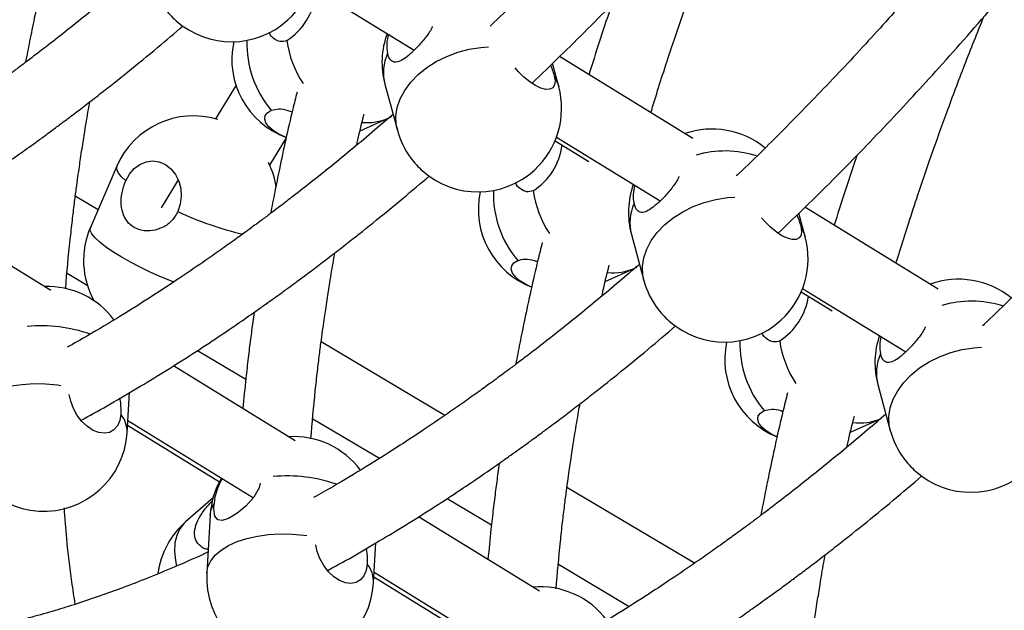
# Model space of a CAD drawing. Units: millimetres. Extents: x -12251.1 to -12198.7, y 20640.5 to 20658.9.
# Drawn here: x -12214.2 to -12214, y 20645.2 to 20645.3 of the extents above; entities that cross this region are included whole.
import ezdxf

# ---------------------------------------------------------------- set-up
doc = ezdxf.new("R2010")
doc.units = ezdxf.units.MM
doc.layers.get('0').update_dxf_attribs({"lineweight": 30})

# ---------------------------------------------------------------- blocks, each defined once
blk = doc.blocks.new('רמת רבין כרמיאל')
at = {"color": 7, "linetype": 'Continuous', "lineweight": 25}
for p, q in [((9.920056068332569, -10.78170996313074), (9.94371091533427, -10.79622424334882)), ((9.97654703083668, -10.80450965876817), (9.97511513259687, -10.79923328061606)), ((10.00707412812692, -10.81633120672915), (9.976693845808178, -10.79769029432944)), ((9.903189189250233, -10.80425543374782), (9.89853537145201, -10.81188170774875)), ((9.9370337590314, -10.80399803818069), (9.939873482876346, -10.81446208963184)), ((9.931402779289566, -10.8145605592919), (9.937811622688898, -10.81170446675869)), ((9.937811622688898, -10.81170446675869), (9.93855404560546, -10.81135419188459)), ((9.91085374040749, -10.82241118800065), (9.914636780042283, -10.81621186991936)), ((9.975723100641348, -10.81685474809874), (9.983441034290383, -10.82159053003521)), ((9.976037006670479, -10.8160590766958), (9.999607098847576, -10.8305213525507)), ((9.876082618282267, -10.82268303572994), (9.870084772648326, -10.83658438090905)), ((9.890056170999294, -10.82577668791012), (9.886157354246002, -10.83216573151167)), ((9.871814157438875, -10.8325761458883), (9.866653180438375, -10.82951884290561)), ((10.03260295971842, -10.83865170619666), (10.03114642494373, -10.83328454528752)), ((10.06288428563315, -10.85057553158518), (10.03251850421095, -10.83194351673555)), ((9.86112560590687, -10.85095953188103), (9.833202325755401, -10.83377590615803)), ((9.993089687914571, -10.83814008560583), (9.995929411759516, -10.84860413705698)), ((9.98715947348672, -10.84883596025952), (9.993867551573743, -10.84584651418455)), ((9.993867551573743, -10.84584651418455), (9.994358878698192, -10.84561911005288)), ((9.864797041628417, -10.84701596900606), (9.869380339081001, -10.84973106131822)), ((10.03169289915153, -10.85119823599809), (10.03876283580894, -10.85553640212281)), ((10.03201573146065, -10.85040683206102), (10.05550328236256, -10.86481846175331)), ((9.894453250907025, -10.86458396381135), (9.90542994462607, -10.87108643000297)), ((9.950718223206382, -10.87931800032921), (9.922552706880719, -10.86263307476242)), ((9.916664006748842, -10.8851371459735), (9.888969071425288, -10.86809404070547)), ((10.04914561679798, -10.87228213303504), (10.05198534064292, -10.88274618448619)), ((9.878451219148797, -10.88328783110993), (9.87898727791534, -10.87416140372063)), ((9.920653676753028, -10.88010479254376), (9.935837978652112, -10.88909979707743)), ((10.04291616768698, -10.88311136122452), (10.04992348045548, -10.87998856161304)), ((9.878550529511726, -10.88159706720374), (9.899432019083697, -10.89444760600207)), ((9.878614448843315, -10.88050883737714), (9.90715606336586, -10.89807297808076)), ((10.00748645880721, -10.91294684542841), (9.978457023681772, -10.89575014437282)), ((9.898002455203653, -10.89809377185246), (9.891738124090157, -10.90360180748848)), ((9.951247175124948, -10.89822802654965), (9.96130905763755, -10.90418856918122)), ((9.89734472455305, -10.90205505457021), (9.896572529524455, -10.91520171368201)), ((9.972220581584473, -10.91932594410565), (9.944735817093733, -10.90241217525624)), ((9.93450714803364, -10.9174298785358), (9.935042491831314, -10.90831562349494)), ((9.976510311879315, -10.91319361608217), (9.992654196038696, -10.92275706602619)), ((9.93458633649574, -10.91608169097902), (9.955350862308794, -10.92886024988513)), ((9.934650307548006, -10.91499258060928), (9.963009140177117, -10.9324442396943))]:
    blk.add_line(p, q, dxfattribs=at)
at = {"color": 7, "linetype": 'Continuous', "lineweight": 25, "flags": 128}
for points in [[(9.939873482876346, -10.81446208963184), (9.939624032304993, -10.81323378960461), (9.939549826378325, -10.81128613610731), (9.939851383521116, -10.80930223093103), (9.940522631308072, -10.80732202375954), (9.941550052898464, -10.80538538980793), (9.942912959211855, -10.80353132687199), (9.944583905551724, -10.80179717000832), (9.946529244255872, -10.80021783974782), (9.948709802244954, -10.79882513889605), (9.951081669860715, -10.79764711211471), (9.95359708506081, -10.79670748120753), (9.956205395204195, -10.79602516741544), (9.958854077027487, -10.79561391042179), (9.960557184518029, -10.79549661574532)], [(9.975534294062362, -10.80210676583076), (9.975716940476657, -10.80322869582683), (9.97560273049011, -10.80413203336535), (9.975197391067029, -10.80477148132849), (9.974521247617012, -10.80511497512733), (9.973608204798472, -10.8051452905427), (9.972504046388044, -10.80486090744341), (9.971264139500732, -10.80427608597608), (9.969950658246116, -10.80342015153718), (9.968629466056484, -10.80233602424999), (9.967366813029322, -10.801078066784), (9.966651319980274, -10.80025045234021)], [(9.975534294062362, -10.80210676583076), (9.97634800668581, -10.80386577666821), (9.97654703083668, -10.80450965876817)], [(9.914617667626437, -10.81609157118021), (9.914473481565853, -10.81603571792551), (9.912949130851821, -10.81533837377656), (9.911654026656857, -10.81453886622288), (9.910653110910696, -10.81367728590904), (9.909996573705861, -10.81279683607433), (9.909717336565365, -10.811941666144), (9.909829401598119, -10.81115465791634), (9.91032714940243, -10.81047527526562), (9.911185620820337, -10.80993758527242)], [(9.878128718564447, -10.82596469878102), (9.878966698844817, -10.82445430105464), (9.88005942352394, -10.8231954406656), (9.881352098822855, -10.82225124213865), (9.88277990460896, -10.82166905152045), (9.884271244732263, -10.82147806228805), (9.88575133717401, -10.82168785143274), (9.887145963920766, -10.8222878992555), (9.88838519256119, -10.82324811685288), (9.889406882999051, -10.82452035489816), (9.890159803407228, -10.82604081807435), (9.890606199214915, -10.82773326399712), (9.890723686270343, -10.82951282636914), (9.890506373282172, -10.83129027050122), (9.88996515723341, -10.83297646791989)], [(9.878128718564447, -10.82596469878102), (9.877102150612718, -10.8249870082182), (9.876406350014934, -10.82411449292966), (9.876055328031955, -10.82336472266898), (9.876056153159741, -10.82275279547008), (9.876082618282267, -10.82268303572994)], [(9.995929411759516, -10.84860413705698), (9.995679961188397, -10.84737583703382), (9.995605755263167, -10.84542818353317), (9.995907312402851, -10.84344427835952), (9.996578560192916, -10.84146407118541), (9.997605981781872, -10.83952743723713), (9.998968888095025, -10.83767337429714), (10.00063983443657, -10.83593921743419), (10.00258517313904, -10.83435988717297), (10.00476573112812, -10.83296718632119), (10.00713759874412, -10.83178915954391), (10.00965301394565, -10.8308495286334), (10.01226132408593, -10.83016721484393), (10.01491000591066, -10.82975595784694), (10.01662750481658, -10.82963816794482)], [(10.03159022294409, -10.83624881325925), (10.03177286936006, -10.83737074325603), (10.03165865937328, -10.8382740807905), (10.0312533199502, -10.83891352875364), (10.03057717650018, -10.83925702255247), (10.02966413368021, -10.83928733797119), (10.02855997527121, -10.83900295486856), (10.02732006838557, -10.83841813340195), (10.02600658712929, -10.83756219896232), (10.02468539494132, -10.83647807167585), (10.02342274191106, -10.83522011421248), (10.02270724886511, -10.83439249976607)], [(9.889062561697077, -10.84903649063408), (9.88876727882535, -10.84892142617667), (9.886281608992338, -10.84790406553244), (9.883821082788621, -10.84681033174331), (9.881435247558315, -10.84566224921275), (9.879172146611484, -10.84448293675121), (9.877077351766111, -10.84329614204617), (9.875193045678218, -10.84212576345575), (9.87355717241536, -10.84099536876736), (9.872202673382114, -10.83992772061451), (9.871156823977648, -10.83894431811237), (9.87044068435876, -10.83806496392976), (9.870068675351087, -10.83730736553327), (9.870048288058337, -10.8366867785936), (9.870084772648326, -10.83658438090905)], [(10.03159022294409, -10.83624881325925), (10.03240393556898, -10.83800782409335), (10.03260295971842, -10.83865170619666)], [(9.970417842868864, -10.85013346546572), (9.96900505973523, -10.84948042120577), (9.967709955540027, -10.84868091364803), (9.966709039792429, -10.84781933333753), (9.966052502590701, -10.84693888350019), (9.965773265447098, -10.84608371357249), (9.965885330482958, -10.84529670534221), (9.966383078285599, -10.84461732269077), (9.967241549703742, -10.84407963270162)], [(10.05198534064292, -10.88274618448619), (10.05173589007157, -10.88151788445897), (10.0516616841449, -10.87957023096166), (10.05196324128769, -10.87758632578539), (10.05263448907465, -10.8756061186139), (10.05366191066361, -10.87366948466562), (10.05502481697843, -10.87181542172635), (10.05669576331974, -10.87008126485933), (10.05864110202245, -10.86850193460218), (10.06082166001153, -10.8671092337504), (10.06319352762729, -10.86593120696906), (10.06570894282738, -10.86499157606188), (10.06831725297077, -10.86430926226979), (10.0709659347955, -10.8638980052728), (10.07269989142236, -10.86377965932581)], [(9.840516600641047, -10.8810596662528), (9.84051679557518, -10.8810563652402), (9.840791582588334, -10.87965579511078), (9.841442774973956, -10.87830592874069), (9.842457259741984, -10.87703394824023), (9.843814608319393, -10.87586546734594), (9.84548748792934, -10.87482401562896), (9.847442211972776, -10.87393056469215), (9.849639418383033, -10.87320310586185), (9.852034862256074, -10.87265628789249), (9.854580306793645, -10.8723011220006), (9.857224494656261, -10.87214476012532), (9.859914180121212, -10.87219035090519), (9.86259520127838, -10.8724369762889), (9.86335741380953, -10.87254458897159)], [(9.877000031304615, -10.87906891888545), (9.876763493123587, -10.88050285825501), (9.87624330478289, -10.88170971652221), (9.875465550693994, -10.88262897677843), (9.874469230693748, -10.88321454347308), (9.873304304430658, -10.88343705384918), (9.87202918616718, -10.88328535030874), (9.870707815659634, -10.8827670398986), (9.869406451946622, -10.88190811286506), (9.868190350830627, -10.88075163940268), (9.867120492707475, -10.87935560991213), (9.86625052472793, -10.87779002714595), (9.865624070716716, -10.87613339595989), (9.865286044235154, -10.87457140125947)], [(10.0262220035241, -10.88417196544139), (10.0250609886184, -10.88362246863092), (10.02376588442343, -10.88282296107723), (10.0227649686756, -10.88196138076267), (10.02210843147244, -10.88108093092868), (10.02182919433194, -10.88022576099836), (10.02194125936469, -10.8794387527707), (10.02243900716734, -10.87875937011926), (10.02329747858691, -10.87822168012677)], [(9.908741655342833, -10.89474720420415), (9.908480071352031, -10.89583239933645), (9.907258350160694, -10.89795739836535), (9.905475345354159, -10.89997211773439), (9.903391221062218, -10.90169293448262), (9.901520522624114, -10.90281230708862), (9.900088856394628, -10.90328914947276), (9.899061343758092, -10.90314542827068), (9.898425059904815, -10.90226927807786), (9.898194327057412, -10.90058282923254), (9.898221343939168, -10.89938049357132), (9.898221343939168, -10.89938049357132)], [(9.89734472455305, -10.90205505457021), (9.897592473482208, -10.90073418712659), (9.898221343939168, -10.89938049357132)], [(9.891738124090157, -10.90360180748848), (9.891437467374057, -10.90388366472104), (9.890456212786193, -10.90513417858577), (9.889753410464305, -10.90664116302016), (9.88934321265807, -10.90837427204532), (9.88923387947833, -10.91029860623147), (9.889427612557018, -10.91237541546773), (9.889679352513804, -10.91364107593023)], [(9.896572529524455, -10.91520171368201), (9.896572724458586, -10.91519841266941), (9.896847511471744, -10.91379784253999), (9.897498703857126, -10.91244797616584), (9.89851318862372, -10.91117599566872), (9.899870537202798, -10.91000751477515), (9.901543416812748, -10.90896606305817), (9.90349814085618, -10.90807261212136), (9.905695347267873, -10.90734515328771), (9.908090791139244, -10.90679833531764), (9.910636235678485, -10.90644316942647), (9.913280423541105, -10.90628680755119), (9.915970109002942, -10.90633239833368), (9.918651130163223, -10.90657902371476), (9.919342182443831, -10.90667586795498)], [(9.933055960186348, -10.91321096631394), (9.932819422008425, -10.91464490568088), (9.932299233667731, -10.91585176394807), (9.931521479577164, -10.91677102420357), (9.930525159578586, -10.91735659089894), (9.92936023331239, -10.91757910127767), (9.928085115048916, -10.91742739773723), (9.926763744544473, -10.91690908732447), (9.925462380828353, -10.91605016029355), (9.92424627971547, -10.91489368682855), (9.923176421592316, -10.913497657338), (9.922306453609664, -10.91193207457444), (9.921679999601555, -10.91027544338575), (9.921352527301895, -10.90878837094666)]]:
    blk.add_lwpolyline(points, dxfattribs=at)
at = {"color": 7, "linetype": 'Continuous', "lineweight": 25}
for centre, radius, start, end in [((9.902154327971672, -10.77534382677414), 0.01900000000000419, 312.4980397990052, 15.18319201924315), ((9.907050320835992, -10.7819870696157), 0.01430642678178874, 302.3642138888024, 354.1341507323177), ((9.902235469241697, -10.77526947960549), 0.01910947147160653, 216.6281582999021, 228.3679212990535), ((9.902154327971672, -10.77534382677414), 0.01900000000000419, 228.4018613959379, 312.4980397990052), ((9.955370533011571, -10.79902182274885), 0.0190000000000014, 159.7375855170349, 195.1831920192431), ((9.945694713865803, -10.79522184461565), 0.008251017383875332, 161.7226372506443, 192.2755692165051), ((9.921229397439973, -10.79829297717156), 0.01900000000000049, 167.9840204378745, 249.7074161411619), ((9.929258984617446, -10.79474167601509), 0.02361275369635052, 178.2440223315555, 220.0567978200055), ((9.938529074920325, -10.79058993056536), 0.02407357144652673, 188.3146022463676, 213.3694591787706), ((9.947366256590735, -10.80134236614206), 0.01066832225915937, 155.8409115908232, 194.414240622986), ((9.958210256856514, -10.80948587420001), 0.01900000000000214, 312.4980397990052, 15.18319201924315), ((9.8935280895453, -10.8302100226738), 0.01900000000000001, 73.04066607010093, 156.661834303855), ((9.932940599451294, -10.80060696402168), 0.01211946510235478, 265.1276011114034, 293.6980958166756), ((9.958210256856514, -10.80948587420001), 0.01899999999999815, 195.1831920192431, 216.5942182028588), ((10.0114264618933, -10.83316387017734), 0.0190000000000009, 50.8138177796398, 109.02397989182), ((9.962963695039173, -10.81603694734117), 0.01446076314718097, 302.645814069957, 352.8764322671598), ((10.01438644537567, -10.84262220420348), 0.02347134996817504, 72.1854579965003, 106.3085520817668), ((9.8935280895453, -10.8302100226738), 0.0189999999999988, 7.888305934644729, 26.17430250114967), ((9.958291398123432, -10.80941152703398), 0.01910947147005715, 216.6281582999021, 228.3679212990535), ((9.958210256856514, -10.80948587420001), 0.01900000000000043, 228.4018613959379, 312.4980397990052), ((9.97728532632338, -10.83243502460077), 0.01900000000000265, 167.9840204378745, 248.9039417777097), ((9.98531491350085, -10.8288837234443), 0.02361275369630017, 178.2440223315555, 220.0567978200055), ((9.994584955786959, -10.824731937196), 0.02407352983239668, 188.3147148467196, 213.1855962654473), ((10.0114264618933, -10.83316387017734), 0.01900000000000135, 160.4016460622753, 195.1831920192431), ((10.00164647976071, -10.82937321621608), 0.008147263925594525, 163.0055081800678, 192.3672416235007), ((10.00342218547558, -10.83548441356793), 0.01066832225913952, 155.8409115908232, 194.414240622986), ((9.921110693423099, -10.76721090638816), 0.07276780543685027, 244.6585005156288, 256.9889407445326), ((9.887530243909687, -10.84411136785219), 0.01900000000000002, 156.661834303855, 208.8572289228247), ((10.01426618573825, -10.84362792162849), 0.01899999999999815, 312.4980397990052, 15.18319201924315), ((9.988988170857954, -10.83471921346426), 0.01215011018423014, 263.945767589153, 293.6777072641674), ((10.01426618573825, -10.84362792162849), 0.01900000000000037, 195.1831920192431, 216.5942182028588), ((10.06748239077814, -10.8673059176032), 0.01899999999999803, 51.06978652208726, 109.8613013402737), ((9.860256104923522, -10.86902708956956), 0.0189999999999994, 36.87740662582643, 91.89653231527753), ((10.01899885492677, -10.8501645306301), 0.01448414921273398, 302.6841269356017, 351.8903462590542), ((10.07043993758264, -10.87682634065457), 0.02353357326496936, 72.45377593373709, 106.7564107149982), ((10.01434732700684, -10.84355357446318), 0.01910947146880165, 216.6281582989718, 228.3679213000094), ((10.01426618573825, -10.84362792162849), 0.01900000000000006, 228.4018613959379, 312.4980397990052), ((9.858824413275954, -10.89317816248146), 0.03419909373951448, 70.85182270088669, 95.22948664309042), ((10.04137084238402, -10.86302577086944), 0.0236127536962849, 178.2440223315555, 220.0567978200055), ((10.05064080983547, -10.85887396856618), 0.02407345810590622, 188.3147784149106, 213.062743358596), ((10.06748239077814, -10.8673059176032), 0.01900000000000214, 161.0673374236654, 195.1831920192431), ((10.05759588629138, -10.86352478866157), 0.008041184747234816, 164.3235690094743, 192.4635088867626), ((10.03334125520655, -10.86657707202592), 0.01900000000000161, 167.9840204421259, 248.1004674148972), ((10.05947811435898, -10.86962646099713), 0.01066832225919328, 155.8409115908232, 194.414240622986), ((9.872119934938352, -10.88310657572554), 0.006333878218831187, 358.3601537462682, 39.60341545247866), ((10.04503548824119, -10.86883059087784), 0.0121816574721768, 262.7669461576301, 293.6568698533562), ((9.859483909894925, -10.88217374868137), 0.01900000000000128, 176.6384812860293, 356.6384812860293), ((9.916312033806928, -10.90316913699877), 0.01900000000000136, 36.86876823191053, 93.50968643251653), ((10.07032211462309, -10.87776996905436), 0.01900000000000037, 195.1831920192431, 216.5942182028588), ((10.07040325589168, -10.87769562188905), 0.01910947147056613, 216.6281582999021, 228.3679212990535), ((9.916312033806928, -10.90316913699877), 0.01899999999999893, 149.7750258648856, 176.6384812860293), ((9.911100907596474, -10.90049842154822), 0.01292798990550522, 148.400558514286, 175.0392402621515), ((9.914879329242325, -10.92732158377283), 0.03420068279897553, 70.84481063138357, 95.3688756572131), ((10.07032211462309, -10.87776996905436), 0.01900000000000006, 228.4018613959379, 312.4980397990052), ((9.904284179209707, -10.91787053206289), 0.018999999999999, 131.3241824676642, 172.2698646426802), ((9.928175863820087, -10.91724862315403), 0.006333878218803672, 358.3601537462682, 39.60341545247866), ((9.915539838779765, -10.91631579610723), 0.01900000000000031, 176.6384812860293, 356.6384812860293), ((9.972367962688665, -10.93731118442726), 0.01899999999999922, 36.86012983567413, 95.06067945205224)]:
    blk.add_arc(centre, radius, start, end, dxfattribs=at)
for points, knots in [([(10.0322895407135, -10.71061177380566), (10.02954548739544, -10.71419631959233), (10.02372580986891, -10.72179854087993), (10.01451649343376, -10.73306517108406), (10.00469221453202, -10.74469104609321), (9.994449036295077, -10.75628000161916), (9.98374448414219, -10.76788505278958), (9.972832172719675, -10.77911614862099), (9.965179097973305, -10.7867666829834), (9.961238235622453, -10.79046062050996), (9.960931912301895, -10.79074775035856)], [0, 0, 0, 0, 0.122062269878322, 0.2588736320501137, 0.3977570276562707, 0.5410910614658391, 0.6889687253030564, 0.8414735478696732, 0.9876777352775329, 1, 1, 1, 1]), ([(9.970502726227181, -10.80374130634916), (9.97472175953841, -10.79966582152887), (9.983119389166166, -10.79155391305227), (9.995366964898922, -10.77887971064205), (10.00773610413716, -10.76547501210966), (10.02015874665472, -10.75127251507636), (10.03252963287593, -10.73642570511618), (10.04043729261791, -10.72629118644622), (10.0442788427824, -10.72136782566275)], [0, 0, 0, 0, 0.1649145917245718, 0.3282485724301099, 0.4856965050827493, 0.6616697677955654, 0.8356387853869779, 1, 1, 1, 1]), ([(10.088256156374, -10.74465557372368), (10.08543797060354, -10.74833745690928), (10.07954435106066, -10.7560373108145), (10.07025931840692, -10.76739882064575), (10.0604348159108, -10.77902436947709), (10.0501916797064, -10.79061331179586), (10.03948719567743, -10.80221877472182), (10.02857456068919, -10.81344820117751), (10.0210124813877, -10.82101276372704), (10.01716301096911, -10.82462274908439), (10.01694781181458, -10.82482456016765)], [0, 0, 0, 0, 0.1254127249926042, 0.2622733017160496, 0.4012066572373634, 0.5445922519706599, 0.6925231111917216, 0.8450827936497101, 0.9913395744490725, 1, 1, 1, 1]), ([(9.997495728071533, -10.81045403565751), (9.997863880924278, -10.80924718287518), (9.99881106746587, -10.80614218259961), (10.00047086716865, -10.80092643743923), (10.0027563085868, -10.7939470409721), (10.00561196826329, -10.78557967559682), (10.00914066680787, -10.77572487617579), (10.01309272639782, -10.76517239168663), (10.01599437809935, -10.75790493498747), (10.01746055918657, -10.75423274801848)], [0, 0, 0, 0, 0.06510376444613672, 0.1674994744661922, 0.2802977367818167, 0.439270638421911, 0.6146124880052812, 0.8052668136106914, 1, 1, 1, 1]), ([(10.02649185894349, -10.83783377656053), (10.03062844155575, -10.83383750734655), (10.03894352845635, -10.82580446922469), (10.05110953993331, -10.81321279743513), (10.06347874018124, -10.7998084254369), (10.07590153464727, -10.78560610361161), (10.08833984765702, -10.77067650797902), (10.09631337083529, -10.76045668880925), (10.1002209416581, -10.75544827956761)], [0, 0, 0, 0, 0.1617580823427826, 0.3251554816541798, 0.48266454750361, 0.6587061363475941, 0.832742701870617, 1, 1, 1, 1]), ([(9.861279198688212, -10.77158845510372), (9.860962990846053, -10.77285052393509), (9.859493424825054, -10.77871594921162), (9.857873573339344, -10.78623403536621), (9.856256905234474, -10.79410755639094), (9.855617594874555, -10.79744379717541), (9.855306699050983, -10.79906620686449)], [0, 0, 0, 0, 0.1358668887860186, 0.6314371016204775, 0.8207683270962788, 1, 1, 1, 1]), ([(9.882854580042427, -10.77677159541358), (9.881760964388695, -10.7777177252986), (9.879021635431776, -10.78008762644812), (9.874644953928655, -10.78375969642512), (9.86974801925503, -10.78778507920148), (9.865027806114899, -10.79156842923101), (9.860939185929077, -10.79477007935881), (9.857621652518326, -10.79731818948924), (9.85509226898749, -10.79923281519841), (9.85303196979892, -10.80077337177533), (9.851248656585735, -10.80209373566661), (9.849241954644041, -10.80356619451888), (9.846673375912317, -10.80542809846527), (9.84343920839991, -10.80773339000015), (9.839269510906654, -10.81064698879362), (9.834126962806362, -10.81414429005366), (9.827924065059939, -10.81821724699574), (9.821042980626647, -10.82254452852026), (9.81459753972135, -10.82643568787829), (9.810461498198551, -10.82876828815753), (9.808833095642255, -10.82968665714322)], [0, 0, 0, 0, 0.04435651576042944, 0.1111058421451489, 0.1771083018772982, 0.2423060875237396, 0.3017105758226101, 0.3420998148933164, 0.3761372505888962, 0.4037393927821711, 0.425212814270862, 0.4480967582187491, 0.484748940316104, 0.5289424947345998, 0.5787594806396775, 0.6533474195262846, 0.7371340832938651, 0.8303408748971205, 0.9332034382608638, 1, 1, 1, 1]), ([(10.14422275785063, -10.77869939197972), (10.14133044874449, -10.78247861329524), (10.13536289121102, -10.79027609268206), (10.12600213851739, -10.80173246245427), (10.11617741887504, -10.81335769619029), (10.10593432177179, -10.82494661645771), (10.09522991109955, -10.8365525161229), (10.08431693430191, -10.84778018052693), (10.07684584192721, -10.85525893295407), (10.07308773130503, -10.85878500740833), (10.07296360942015, -10.85890146566406)], [0, 0, 0, 0, 0.1287652328051309, 0.2656749009217303, 0.4046580913344455, 0.5480951179612222, 0.6960790394456755, 0.8486934445091833, 0.9950026870860696, 0.9999999999999999, 0.9999999999999999, 0.9999999999999999, 0.9999999999999999]), ([(9.988702535444556, -10.78565202324709), (9.98855128245154, -10.78608187844975), (9.986646809424677, -10.79149431776801), (9.984963663059464, -10.79686742660695), (9.983414191954338, -10.80181380386208)], [0, 0, 0, 0, 0.07941986546213786, 1, 1, 1, 1]), ([(10.05327206017011, -10.84467760572237), (10.05362909158351, -10.84350732729631), (10.0545652195669, -10.84043888474861), (10.05621357781178, -10.83525979854074), (10.05849892957187, -10.82828042577396), (10.06135462395533, -10.81991305122424), (10.06488331103364, -10.81005825483419), (10.06883537401027, -10.7995057694513), (10.07173702523833, -10.79223831287746), (10.07320320608953, -10.78856612596947)], [0, 0, 0, 0, 0.06325504290240831, 0.1658532365221418, 0.2788745530866849, 0.4381618175586679, 0.613850398942334, 0.8048817361836352, 1, 1, 1, 1]), ([(9.811920838889908, -10.84627319064216), (9.812233139775499, -10.846109833197), (9.816594320610108, -10.84382859934038), (9.822956249569861, -10.84007463673948), (9.830989776318756, -10.83520207747555), (9.83689286258193, -10.83146389638578), (9.842506843259438, -10.82778392271161), (9.847513776633873, -10.82439434765623), (9.85132798371032, -10.82174432293776), (9.854097767549579, -10.81978531602889), (9.855991960727703, -10.8184302459574), (9.857508581615203, -10.81733522742004), (9.858699619924606, -10.81646912876468), (9.859829882930457, -10.81564270289073), (9.861313428110922, -10.81455147296645), (9.863417527785481, -10.8129893185772), (9.866083619885169, -10.8109841233834), (9.869092705439817, -10.8086868656629), (9.873269996651423, -10.80544752216573), (9.878743706771333, -10.8010963758202), (9.885043834136003, -10.79594761092272), (9.889239853287947, -10.7923641636393), (9.891141570780118, -10.7907400756327)], [0, 0, 0, 0, 0.01194915131307296, 0.1668660325114675, 0.2412636546352839, 0.3164735630126805, 0.3901458946223876, 0.4533668964191307, 0.505459774591717, 0.534050151267151, 0.5578560550141795, 0.5769193015574308, 0.5912736152758777, 0.6028038366840236, 0.6196000029503362, 0.6473099911266395, 0.6822916910784436, 0.7203420722863344, 0.761070290258721, 0.8403059000702306, 0.9276235278485201, 0.9999999999999999, 0.9999999999999999, 0.9999999999999999, 0.9999999999999999]), ([(9.94781941400304, -10.79083296624682), (9.947799014323204, -10.79089464839605), (9.947542630758065, -10.79166987082173), (9.946413565766068, -10.79323854093175), (9.944680333616969, -10.79535516663606), (9.94281831913385, -10.79714538840915), (9.941195459377145, -10.79839937001127), (9.939833889103712, -10.79906077343963), (9.938742069055339, -10.79899465962245), (9.93802710463625, -10.79820296545158), (9.937734810458206, -10.79729456818228), (9.93763234509271, -10.79697612442348)], [0, 0, 0, 0, 0.0113722768933001, 0.1429269924272041, 0.2802248161718691, 0.4101796306444662, 0.532116231707841, 0.6559877932721216, 0.7887664337980518, 0.9259508880954718, 1, 1, 1, 1]), ([(9.914708541586265, -10.79407117083249), (9.914203144959659, -10.79420554862494), (9.913193503051147, -10.79447399808086), (9.911795849263592, -10.79371159803745), (9.910882573146242, -10.79289911783316), (9.910729803427337, -10.79222155415702), (9.910727368931594, -10.7922107566832)], [0, 0, 0, 0, 0.3257282559671514, 0.6507144704416086, 0.9944338793102454, 1, 1, 1, 1]), ([(9.974694118429674, -10.79964476706246), (9.974876049216395, -10.80010930843821), (9.975233786596972, -10.80102275370564), (9.975435274679104, -10.80174957600612), (9.975534294062362, -10.80210676583076)], [0, 0, 0, 0, 0.5085596189848693, 1, 1, 1, 1]), ([(9.917056446363564, -10.80578234935762), (9.916728480157737, -10.80709099484465), (9.915246812275864, -10.81300312222274), (9.913616103740999, -10.82056745586311), (9.911999568420931, -10.82844092839464), (9.911360247104287, -10.83177717318108), (9.911049345953941, -10.83339958481548)], [0, 0, 0, 0, 0.1401748953620233, 0.6332745169090336, 0.82166185983503, 1, 1, 1, 1]), ([(9.864473956039909, -10.85060273084921), (9.86447788371156, -10.85053994477493), (9.86470731055953, -10.84687242546229), (9.865247756761859, -10.84164169068744), (9.865950842937758, -10.83518574975486), (9.86641650426749, -10.8313268915475), (9.866844837677862, -10.82799569519221), (9.867225587591403, -10.82519131890156), (9.867551700078092, -10.82288681829671), (9.867858753329136, -10.82078644961826), (9.868257739280837, -10.81813593058345), (9.868843789225425, -10.81443048258352), (9.869429103057897, -10.81086896333264), (9.869837544116788, -10.80860532350895), (9.869943040420951, -10.80802064762275)], [0, 0, 0, 0, 0.004624208814591889, 0.2701136397412048, 0.3741094859180609, 0.4650758681403079, 0.5432111265216272, 0.6086878772815769, 0.661652339405094, 0.7041557765708863, 0.7549054252377917, 0.8456013286528734, 0.9601203427621652, 1, 1, 1, 1]), ([(9.938893218753565, -10.81084993057338), (9.937700987317301, -10.81188158084016), (9.934863067324507, -10.81433726253762), (9.930387623555076, -10.81809331324077), (9.92549066015691, -10.82211839406128), (9.920770454479513, -10.82590182255715), (9.916681832585061, -10.82910345471745), (9.913364299468746, -10.83165156791986), (9.910834915881669, -10.83356619305457), (9.908774616702823, -10.83510674974256), (9.906991303487022, -10.83642711361687), (9.904984601547728, -10.83789957245434), (9.902416022797036, -10.83976147655096), (9.899181855390701, -10.84206676730392), (9.89501215736538, -10.84498037006164), (9.88986961243446, -10.8484776476728), (9.883666699997992, -10.85255071417084), (9.876785679759525, -10.85687751695947), (9.870431285054549, -10.86071530855948), (9.866385896525921, -10.86299747347798), (9.864848209024359, -10.86386494428877)], [0, 0, 0, 0, 0.04834361774761244, 0.1150744015601476, 0.1810585261952984, 0.2462382002784912, 0.3056261863582074, 0.3460042055347044, 0.3800321858298659, 0.407626660309599, 0.4290941166074803, 0.4519717035296829, 0.4886137038653756, 0.5327949815731208, 0.5825981286110911, 0.657165347404842, 0.7409287357276358, 0.8341096350297252, 0.9369436237754168, 1, 1, 1, 1]), ([(9.911185620820337, -10.80993758527242), (9.911730423582899, -10.80979158485767), (9.912818787992897, -10.80949991663206), (9.914535220957774, -10.80976066000073), (9.915630346101926, -10.81015411934955), (9.915957425064832, -10.8102716331135)], [0, 0, 0, 0, 0.4127779176753504, 0.8246154860362023, 1, 1, 1, 1]), ([(9.930633548531516, -10.8178719893566), (9.930718313110923, -10.81747268713458), (9.931210607956423, -10.81515362384923), (9.931809761277393, -10.81279021936449), (9.932305750853455, -10.81083375188279)], [0, 0, 0, 0, 0.1721825465294876, 1, 1, 1, 1]), ([(10.04444518234751, -10.81998540119808), (10.04429392619947, -10.82041525696239), (10.04240223644801, -10.8257912615919), (10.04073038317835, -10.83112820055425), (10.0391922083207, -10.83603840737376)], [0, 0, 0, 0, 0.07995822037671048, 1, 1, 1, 1]), ([(9.867990471572279, -10.88043500240273), (9.868193814677452, -10.88032853039479), (9.87244632154705, -10.87810188527566), (9.878699019149005, -10.87440702195671), (9.88673240036156, -10.86953564041121), (9.89263551553234, -10.86579722539365), (9.898249488796267, -10.86211731171977), (9.903256423818219, -10.85872772332881), (9.907070630576547, -10.85607770118179), (9.90984041445806, -10.85411869393474), (9.911734607628029, -10.85276362391914), (9.913251228516492, -10.85166860537032), (9.914442266825894, -10.85080250671495), (9.915572529833652, -10.84997608084578), (9.917056075010315, -10.84888485088423), (9.919160174712404, -10.84732269677206), (9.921826266661355, -10.84531750013578), (9.924835352864061, -10.84302024862424), (9.929012640617012, -10.83978087192586), (9.934486377599141, -10.83542998334101), (9.940873539213921, -10.83020888597004), (9.945156349768109, -10.8265507758478), (9.947144886447923, -10.82485229162791)], [0, 0, 0, 0, 0.007786430091124387, 0.1628373262258444, 0.2372993079760279, 0.3125742786694543, 0.3863103424738294, 0.4495860352665793, 0.5017239777581541, 0.5303390872934348, 0.5541655849657366, 0.5732453226734844, 0.5876120539698269, 0.5991522499002814, 0.6159629461334685, 0.6436969055663138, 0.6787088673608287, 0.7167921650551321, 0.7575556160472873, 0.8368597707140958, 0.9242529349105995, 1, 1, 1, 1]), ([(9.88996515723341, -10.83297646791989), (9.889553727463682, -10.83370636404402), (9.888731805205145, -10.83516449351877), (9.886634305519305, -10.83666197368334), (9.884186126617447, -10.83747433013623), (9.881640558099415, -10.83740310351543), (9.87948734273022, -10.83644083521059), (9.877989860255775, -10.83480590053111), (9.87715759770861, -10.83266365049994), (9.877004756772985, -10.83011822385914), (9.877427881701681, -10.82776004958331), (9.877946806548682, -10.82643070720885), (9.878128718564447, -10.82596469878102)], [0, 0, 0, 0, 0.1007277097045672, 0.2012259516282568, 0.3075172180507676, 0.4184487000858121, 0.5234473065738784, 0.6219674979458215, 0.7220510646881287, 0.8293312165099759, 0.9401711002920069, 1, 1, 1, 1]), ([(9.970764470469433, -10.82821321825764), (9.97025907384283, -10.82834759605008), (9.969249431934317, -10.82861604550601), (9.967851778145327, -10.82785364546594), (9.966938502027977, -10.82704116526165), (9.966785732310742, -10.82636360158623), (9.966783297813329, -10.82635280411168)], [0, 0, 0, 0, 0.3257282559671545, 0.6507144704416142, 0.9944338793102546, 1, 1, 1, 1]), ([(10.00387181017776, -10.82498536251743), (10.00385251787936, -10.82504360051509), (10.00359684332088, -10.82581540979872), (10.00246910718975, -10.8273806185179), (10.00073636213886, -10.82949720630539), (9.998874223748194, -10.83128743772375), (9.997251394685085, -10.8325414169404), (9.995889816114722, -10.83320282101118), (9.994797998482145, -10.83313670700782), (9.994083033453013, -10.83234501288385), (9.993790739323703, -10.83143661561171), (9.99368827397588, -10.83111817184863)], [0, 0, 0, 0, 0.01074364272964524, 0.1423820093555038, 0.2797671360359291, 0.4098045842787509, 0.5318187206078651, 0.6557690478123203, 0.7886321176817608, 0.9259038028272323, 1, 1, 1, 1]), ([(10.03071848698073, -10.83370279883949), (10.03091220478517, -10.83419685861832), (10.03128211637422, -10.83514028474538), (10.03149081637319, -10.83589116097546), (10.03159022294409, -10.83624881325925)], [0, 0, 0, 0, 0.5236867671333827, 1, 1, 1, 1]), ([(9.97283376486494, -10.83997595809958), (9.97249401111402, -10.84133127744398), (9.971000217778672, -10.84729020209061), (9.969358636038567, -10.85490087566953), (9.967742231344115, -10.86277430049513), (9.967102899249452, -10.86611054921775), (9.966791992855462, -10.86773296276981)], [0, 0, 0, 0, 0.1444488484905021, 0.6350974080031515, 0.8225483294763335, 1, 1, 1, 1]), ([(9.920232412769865, -10.88470426724387), (9.920543581955132, -10.88105495755486), (9.920977122085116, -10.87597051388112), (9.921695569589703, -10.86951771601961), (9.922158704801415, -10.86566057248352), (9.922587577108636, -10.86232901033571), (9.92296821628285, -10.85952470921327), (9.923294350416178, -10.85722019391782), (9.92360139923018, -10.85511982824764), (9.92400038672788, -10.85246930816625), (9.924586435891584, -10.84876386069414), (9.925171749979729, -10.84520234127193), (9.925580191021416, -10.84293870146066), (9.92568568732391, -10.84235402557374)], [0, 0, 0, 0, 0.2659520969724491, 0.3705408890998012, 0.4620259280756827, 0.5406066848759505, 0.6064567599141433, 0.6597232058619245, 0.7024689819467851, 0.7535079863886766, 0.8447210043870188, 0.9598929636683262, 0.9999999999999999, 0.9999999999999999, 0.9999999999999999, 0.9999999999999999]), ([(9.967241549703742, -10.84407963270162), (9.967786684083098, -10.84393454633124), (9.968875710973032, -10.84364470410901), (9.97051047443567, -10.84388306749721), (9.97151950330695, -10.8442419452753), (9.9717616428869, -10.84432806621458)], [0, 0, 0, 0, 0.4323865936503756, 0.863788167464353, 1, 1, 1, 1]), ([(9.994931857466371, -10.84492826573389), (9.993641011797447, -10.8460454527417), (9.990704500530619, -10.84858691243417), (9.986130291531474, -10.85242691270399), (9.981233301493406, -10.85645171350622), (9.976513102738314, -10.86023521476495), (9.972424479258597, -10.86343683026575), (9.969106946412499, -10.8659849463199), (9.966577562774653, -10.86789957091814), (9.964517263606723, -10.86944012770978), (9.962733950388309, -10.87076049156714), (9.960727248452844, -10.87223295038646), (9.958158669680556, -10.87409485464405), (9.954924502382944, -10.87640014457664), (9.950754803798675, -10.87931375150878), (9.945612262209664, -10.88281100420696), (9.939409334297657, -10.88688418611575), (9.932528381681143, -10.89121048459134), (9.926265284339314, -10.89499479488879), (9.922310803324715, -10.89722638588469), (9.92086408870727, -10.89804279524563)], [0, 0, 0, 0, 0.05232905273619563, 0.1190420023628109, 0.1850084923610031, 0.2501707468012762, 0.3095428611000155, 0.3499100890185663, 0.3839289751402084, 0.4115160748378636, 0.4329777938345372, 0.455849266590002, 0.4924814741402852, 0.5366509441473583, 0.5864407810077317, 0.6609880712832252, 0.7447290733585472, 0.8378850695291664, 0.9406915752996962, 1, 1, 1, 1]), ([(9.986376195434474, -10.85220536730759), (9.986460962251257, -10.85180606415766), (9.986954315072216, -10.84948207296869), (9.987554753187842, -10.84711364646361), (9.988052025324292, -10.84515215788686)], [0, 0, 0, 0, 0.1718178417573173, 1, 1, 1, 1]), ([(9.907326974188328, -10.85588845837034), (9.907222988933341, -10.85662120628937), (9.90693293116777, -10.85866514244038), (9.906477575822596, -10.86212507525133), (9.905951181800537, -10.86638947171729), (9.905348862667395, -10.87167413042225), (9.904982007579825, -10.87550338952759), (9.90476082744471, -10.87781208326814)], [0, 0, 0, 0, 0.09886060474222963, 0.275762999684088, 0.4694204403370336, 0.680108951829621, 1, 1, 1, 1]), ([(9.924060104256089, -10.91459681415996), (9.924154474721533, -10.91454734782146), (9.92829831081023, -10.91237526566333), (9.934441796528024, -10.90873934406534), (9.942475022950365, -10.90386921510667), (9.948378168865936, -10.90013055129583), (9.953992134245231, -10.89645070143055), (9.95899907102033, -10.89306109885858), (9.962813277440375, -10.89041107944063), (9.965583061366303, -10.88845207183653), (9.967477254530024, -10.88709700188159), (9.96899387541945, -10.8860019833213), (9.970184913728847, -10.88513588466594), (9.971315176736844, -10.88430945880082), (9.972798721908278, -10.88321822880536), (9.974902821640292, -10.88165607495546), (9.977568913445385, -10.87965087693904), (9.98057800026599, -10.87735363137012), (9.98475528470841, -10.87411422289606), (9.990229047396934, -10.86976358100092), (9.996703245146183, -10.86447016920337), (10.00107284727282, -10.86073739787922), (10.00314820211405, -10.85896450762239)], [0, 0, 0, 0, 0.003616500489670412, 0.1588016436277906, 0.23332809645274, 0.3086682421274045, 0.3824681484883621, 0.4457986269828173, 0.4979817118290498, 0.5266215970528483, 0.55046872431191, 0.5695649817410997, 0.5839441521182401, 0.595494339843393, 0.6123195912042969, 0.6400775634035216, 0.6751198394436895, 0.7132361106242601, 0.754034855647478, 0.8334076738653291, 0.9208765052827479, 0.9999999999999999, 0.9999999999999999, 0.9999999999999999, 0.9999999999999999]), ([(10.0599269299429, -10.85912978020299), (10.0599078917705, -10.85918722932721), (10.05965237952713, -10.85995825688298), (10.05852494677527, -10.86152267289677), (10.05679231398502, -10.86363925194558), (10.05493014703924, -10.86542948558669), (10.05330732504941, -10.86668346424922), (10.05194574456651, -10.86734486847284), (10.05085392749048, -10.86727875442731), (10.05013896232018, -10.866487060314), (10.04984666820209, -10.86557866303876), (10.04974420285929, -10.86526021927783)], [0, 0, 0, 0, 0.01059955020245044, 0.142257090932962, 0.2796622287762746, 0.4097186179381103, 0.5317505265313379, 0.6557189080204707, 0.7886013303816768, 0.9258930101664344, 1, 1, 1, 1]), ([(10.02682039935284, -10.86235526568685), (10.02631500272624, -10.86248964347929), (10.02530536081773, -10.86275809293521), (10.02390770703017, -10.8619956928918), (10.02299443091282, -10.86118321268752), (10.02284166119391, -10.86050564901137), (10.02283922669674, -10.86049485154089)], [0, 0, 0, 0, 0.3257282559671663, 0.6507144704416391, 0.9944338793102928, 1, 1, 1, 1]), ([(9.876750320692864, -10.8754435901255), (9.876867029470835, -10.87621748185708), (9.87705970652364, -10.87749511646899), (9.877016906428732, -10.87862387466173), (9.877000031304615, -10.87906891888545)], [0, 0, 0, 0, 0.6057222628892046, 1, 1, 1, 1]), ([(10.02861115461309, -10.8741692796257), (10.0282595840985, -10.87557137056752), (10.02675364154691, -10.88157718822592), (10.02510117018738, -10.88923429480192), (10.02348489400714, -10.8971076726898), (10.02284555130694, -10.90044392528803), (10.02253463975842, -10.9020663407208)], [0, 0, 0, 0, 0.1486891751329072, 0.636905957006928, 0.8234278245771655, 1, 1, 1, 1]), ([(9.975996227118326, -10.91880653326102), (9.976300984484682, -10.91523385165893), (9.976728164653935, -10.91022600311896), (9.9774382586524, -10.90385106717895), (9.977901342655139, -10.89999395618582), (9.978330225886575, -10.8966623870963), (9.978710862814967, -10.89385808740095), (9.979036997389864, -10.89155357182395), (9.979344046112827, -10.88945320621366), (9.979743033641826, -10.88680268611008), (9.980329082788327, -10.88309723865038), (9.980914396882687, -10.87953571922292), (9.981322837924374, -10.87727207941164), (9.981428334226862, -10.87668740352472)], [0, 0, 0, 0, 0.2618253820680244, 0.3670021577936331, 0.4590015128956283, 0.5380240397478954, 0.6042443147212627, 0.6578102171970012, 0.7007963040715862, 0.7521222426760439, 0.8438480475365172, 0.9596674875053661, 1, 1, 1, 1]), ([(10.02329747858691, -10.87822168012677), (10.02384301215766, -10.87807769405993), (10.0249328365232, -10.87779004993323), (10.02648555103816, -10.87800498747211), (10.02740845420514, -10.87832920254738), (10.02756586070897, -10.87838449931565)], [0, 0, 0, 0, 0.4539511712204629, 0.9068681963434878, 1, 1, 1, 1]), ([(10.05097049617751, -10.87900660089369), (10.04958103767333, -10.88020933927746), (10.04654593491204, -10.88283657468883), (10.04187295803031, -10.88676049663082), (10.03697594322017, -10.89078503705405), (10.03225575090151, -10.89456860597361), (10.02816712594684, -10.89777020598268), (10.0248495933558, -10.90031832468412), (10.02232020967122, -10.9022329487872), (10.02025991051206, -10.90377350567367), (10.01847659729127, -10.90509386951813), (10.0164698953594, -10.90656632831524), (10.01390131656144, -10.90842823274788), (10.01066714938262, -10.91073352180901), (10.00649745020724, -10.91364713314722), (10.00135491214279, -10.9171443595618), (9.995151967904942, -10.92121766321903), (9.98827108662404, -10.92554342969848), (9.9820995395417, -10.9292741470452), (9.97823622266506, -10.93145502466256), (9.976880741149332, -10.93222020634117)], [0, 0, 0, 0, 0.05631295210727841, 0.1230087806864836, 0.188958341206829, 0.2541038725662919, 0.3134607497515551, 0.3538176179239512, 0.3878277735222844, 0.4154077933344835, 0.4368640044483476, 0.4597296075252624, 0.4963524138758366, 0.5405105483386976, 0.5902876072577274, 0.6648157658998839, 0.7485352768902677, 0.8416673657350102, 0.9444474874965987, 1, 1, 1, 1]), ([(10.042118842336, -10.88653874526192), (10.04220361268696, -10.88613944064416), (10.04269864661095, -10.88380761911717), (10.0433011262406, -10.88143121272189), (10.04380043635665, -10.87946174571869)], [0, 0, 0, 0, 0.1712415005818507, 1, 1, 1, 1]), ([(9.963069621091286, -10.89022183632132), (9.962965635891495, -10.89095458420863), (9.962675578285289, -10.89299852026969), (9.962220220944552, -10.89645845421531), (9.961693836212655, -10.90072284540159), (9.961092558331313, -10.90599800023734), (9.960726584129683, -10.90981784665781), (9.960506293668917, -10.91211712271724)], [0, 0, 0, 0, 0.09898988104287783, 0.2761236046040011, 0.4700342838203462, 0.6809983047681606, 0.9999999999999999, 0.9999999999999999, 0.9999999999999999, 0.9999999999999999]), ([(9.980128681748628, -10.94875710406971), (9.984184330122313, -10.94647712930197), (9.990194516069991, -10.94309836688035), (9.998218461110348, -10.93819618435243), (10.00412060642798, -10.93446562479053), (10.00973482844373, -10.93078369631876), (10.01474170817262, -10.92739455577217), (10.01855592557957, -10.9247444473793), (10.02132570806758, -10.92278545141918), (10.0232199014714, -10.92143037951255), (10.02473652231592, -10.92033536132889), (10.02592756063134, -10.9194692626088), (10.02705782363884, -10.91864283676328), (10.02854136880767, -10.91755160672315), (10.0306454685646, -10.91598945313337), (10.03331156023249, -10.91398425379509), (10.03632064764822, -10.91168701391751), (10.04049792891492, -10.90844757500443), (10.04597171623166, -10.90409716941858), (10.05253295187653, -10.89873146010366), (10.05698934573488, -10.89492402911084), (10.05915151778019, -10.89307672361688)], [0, 0, 0, 0, 0.1547731495822759, 0.2293629335951708, 0.3047671019187746, 0.3786297220620602, 0.4420140176145439, 0.4942414466718429, 0.5229056695352993, 0.5467730616378007, 0.5658855467099619, 0.5802769362375809, 0.5918369390965812, 0.6086764882419046, 0.636458048647568, 0.6715301029595515, 0.7096787646356184, 0.7505121796705064, 0.829952447427113, 0.9174956082241332, 0.9999999999999999, 0.9999999999999999, 0.9999999999999999, 0.9999999999999999]), ([(9.866690033693402, -10.9223244110667), (9.866418581730407, -10.92063357414022), (9.865641386117437, -10.91579252959674), (9.86477940429522, -10.9085021114471), (9.86436331762428, -10.90275624604697), (9.864192715287496, -10.90040034731325)], [0, 0, 0, 0, 0.2405064031376513, 0.6885952109748907, 1, 1, 1, 1]), ([(9.896891653084927, -10.90976861906444), (9.896856243431198, -10.9097722117198), (9.896206992537905, -10.90983808459268), (9.89507999819954, -10.90918308972273), (9.893953828299095, -10.90784609795284), (9.893675381041028, -10.90591085650057), (9.894202322891084, -10.90381155696195), (9.895385996609033, -10.90167347607502), (9.896732663862231, -10.89993241973499), (9.897614867913054, -10.89904374335058), (9.897880612862997, -10.89877604875192)], [0, 0, 0, 0, 0.009010433439411537, 0.1652100914634383, 0.3282287489803785, 0.4825287867769172, 0.627308510631074, 0.7743856828686535, 0.9320385511742061, 1, 1, 1, 1]), ([(9.896852889745151, -10.91042856685414), (9.896476336548163, -10.91060765632818), (9.893903921811507, -10.91183110205971), (9.889317188289965, -10.91382613306234), (9.883234961353724, -10.91636349404294), (9.87761621607513, -10.91853887902555), (9.87224897687265, -10.9204836495181), (9.867125166793402, -10.92220896065328), (9.861964435379518, -10.92381606853824), (9.856661366348188, -10.92533034837256), (9.85092489882064, -10.92680234678715), (9.845230365458592, -10.92808294839444), (9.83964633751261, -10.92915073814049), (9.835407971149694, -10.92986199441025), (9.832919114216214, -10.93017412686003), (9.832209369208863, -10.93026313737641)], [0, 0, 0, 0, 0.01654274424953352, 0.1130113871779601, 0.2034539098301427, 0.2877190896960871, 0.3656725510294899, 0.4467140175905751, 0.5219606980562986, 0.6038556267610744, 0.6940373837654688, 0.7925997477671415, 0.8759810561845371, 0.9646336336245328, 1, 1, 1, 1]), ([(9.932807532393701, -10.90959666480567), (9.932923618361002, -10.91036675736859), (9.933115636543324, -10.91164057002174), (9.93307287136741, -10.91276594488701), (9.933055960186348, -10.91321096631394)], [0, 0, 0, 0, 0.6045571635866083, 0.9999999999999999, 0.9999999999999999, 0.9999999999999999, 0.9999999999999999]), ([(10.03176004146846, -10.95290879927891), (10.0320583855715, -10.94941274667971), (10.03247920601872, -10.94448149311867), (10.03318094908089, -10.93818441747168), (10.0336439802164, -10.93432734007136), (10.03407287472569, -10.93099576381586), (10.03445350933753, -10.92819146559245), (10.03477964436355, -10.92588694973008), (10.0350866929938, -10.92378658417896), (10.03548568055578, -10.92113606405391), (10.03607172968651, -10.91743061660327), (10.03665704378565, -10.91386909717391), (10.03706548482733, -10.91160545736263), (10.03717098112839, -10.91102078147905)], [0, 0, 0, 0, 0.257652005205634, 0.3634234130299436, 0.4559428997791329, 0.5354121919050354, 0.6020068527712287, 0.6558755978164281, 0.6991047127442807, 0.7507208299587983, 0.8429652199106401, 0.9594394618182707, 1, 1, 1, 1]), ([(10.10700913488864, -10.91308493605349), (10.10552106479828, -10.91437323896316), (10.10238737034847, -10.91708624804641), (10.09761562320082, -10.92109406660561), (10.09271858529663, -10.9251183642875), (10.08799839897977, -10.92890199628272), (10.08390977265194, -10.93210358184938), (10.08059224029433, -10.93465170302254), (10.07806285656491, -10.93656632666294), (10.07600255741573, -10.93810688363684), (10.07421924419112, -10.93942724747174), (10.07221254226452, -10.94089970624736), (10.06964396344423, -10.94276161085649), (10.06640979638661, -10.94506689900364), (10.06224009658558, -10.94798051499439), (10.05709756224463, -10.951477713643), (10.05089460075913, -10.95555114592178), (10.04401379484191, -10.9598763503667), (10.03793405263219, -10.96355336536793), (10.03416215865355, -10.96568338924672), (10.03289817289538, -10.96639717384883)], [0, 0, 0, 0, 0.06029544848157555, 0.1269748740150628, 0.1929082150254501, 0.2580377246163617, 0.3173800036837132, 0.3577269465644178, 0.3917287377695182, 0.4193019746039013, 0.4407529088178547, 0.4636128883716731, 0.5002266877786441, 0.5443739620735812, 0.5941387789170491, 0.6686486082450791, 0.7523475294175503, 0.8454567135328159, 0.9482115577459974, 1, 1, 1, 1])]:
    blk.add_open_spline(points, degree=3, knots=knots, dxfattribs=at)

msp = doc.modelspace()

# ---------------------------------------------------------------- block references
at = {"rotation": 359.9782394141066}
msp.add_blockref('רמת רבין כרמיאל', (-12224.06375946497, 20656.08413534022), dxfattribs=at)

doc.saveas('drawing.dxf')
